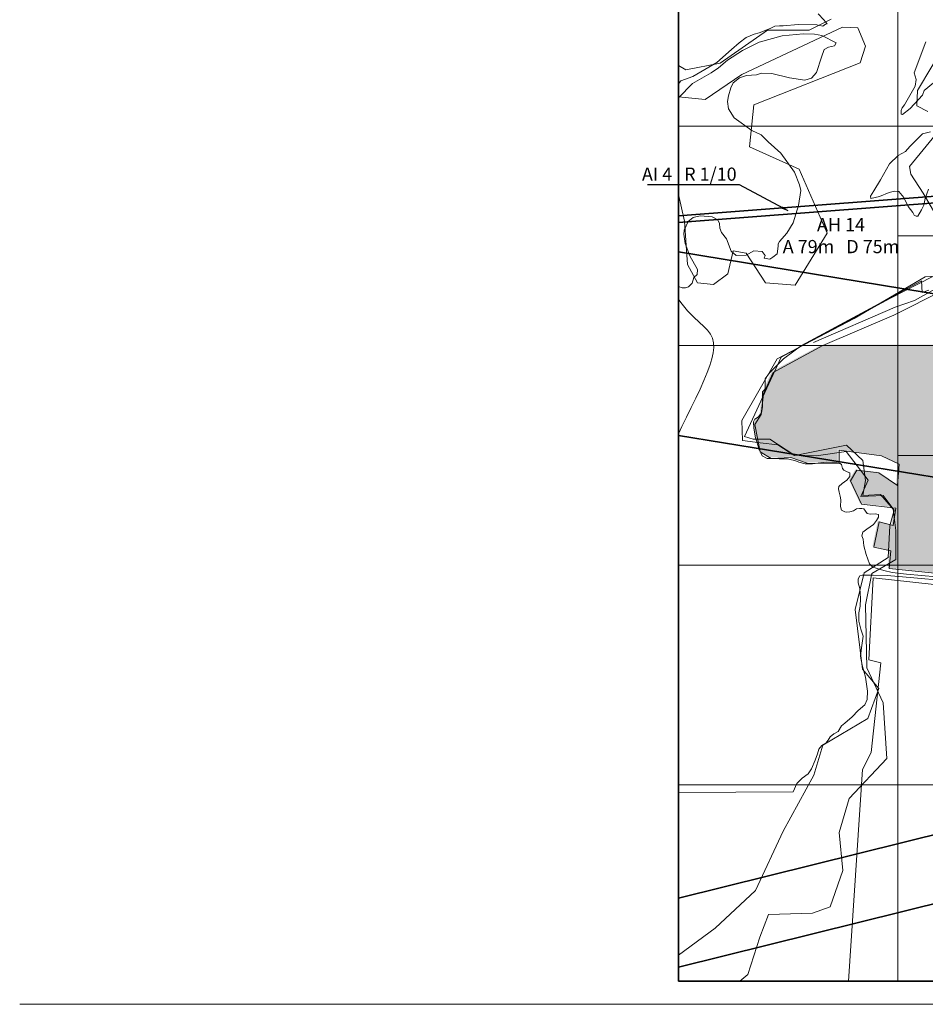
# Model space of a CAD drawing. Units: millimetres. Extents: x 470000 to 494715, y 6672000 to 6696173.
# Drawn here: x 470000 to 478249, y 6672000 to 6680969 of the extents above; entities that cross this region are included whole.
import ezdxf

# ---------------------------------------------------------------- set-up
doc = ezdxf.new("R2010")
doc.units = ezdxf.units.MM
for name, color, linetype, lineweight in [('Desenho do PEZPA', 30, 'Continuous', 35), ('Hidrografia 250.000', 160, 'Continuous', 13), ('Hidrografia 50.000', 160, 'Continuous', 13), ('Planimetria 250.000', 7, 'Continuous', 0), ('Planimetria 50.000', 7, 'Continuous', 0), ('Quadrícula UTM 10.000', 140, 'Continuous', 0)]:
    doc.layers.add(name, color=color, linetype=linetype, lineweight=lineweight)
doc.layers.add('Quadrícula UTM 50.000', color=150, linetype='Continuous')
doc.layers.add('TEXTO50.000', color=2, linetype='Continuous')
doc.styles.get("Standard").update_dxf_attribs({"font": 'GARA.TTF', "height": 1})
doc.styles.add('SWISS LtCdBT', font='swisscl.ttf')
doc.linetypes.add('TRACKS', pattern='A,3.81,[130,ltypeshp.shx,S=6.35,R=0,X=0,Y=0],3.81', length=7.62)
doc.dimstyles.new('ISO-25', dxfattribs={"dimtxt": 2.5, "dimasz": 150, "dimexe": 1.25, "dimexo": 0.625, "dimtad": 1, "dimtxsty": 'Standard', "dimcen": 2.5, "dimazin": 0, "dimtfac": 1, "dimtmove": 0, "dimatfit": 3, "dimfxl": 0, "dimarcsym": 0})

msp = doc.modelspace()

# ---------------------------------------------------------------- hatches: boundary and pattern name
at = {"layer": 'Planimetria 50.000', "linetype": 'Continuous'}
h = msp.add_hatch(dxfattribs=at)
h.set_pattern_fill('DOTS,_O', color=256, scale=30)
h.set_pattern_definition([(0, (-13.328, 7.47), (23.8125, 47.625), [0, -47.625])])
h.paths.add_polyline_path([(477303.6, 6678007.5), (476848.9, 6677764.1), (476761.8, 6677568.2), (476740, 6677381.1), (476683.4, 6677289.7), (476731.3, 6677041.6), (476831.5, 6676980.7), (477010.1, 6676989.4), (477158.1, 6676937.1), (477450, 6676932.8), (477450, 6677054.6), (477837.6, 6677002.4), (477998.8, 6676928.4), (477981.4, 6676732.6), (477811.5, 6676850.1), (477611.1, 6676871.8), (477554.5, 6676776.1), (477654.7, 6676562.8), (477968.3, 6676528), (477942.1, 6676368.8), (477815.8, 6676403.6), (477767.9, 6676172.9), (477920.4, 6676138.1), (477907.3, 6675977.1), (478678.2, 6675898.7), (479523.2, 6675998.8), (480233.2, 6676473.2), (480684.2, 6676451.7), (480823.5, 6676403.8), (481568.4, 6675320.1), (482528.7, 6674777.6), (482637.6, 6674764.5), (482650.7, 6674768.9), (483539.2, 6675117.1), (483757, 6675151.9), (484475.7, 6675117.1), (484524.4, 6675204.9), (484618.3, 6675225.8), (484618.3, 6675580), (484983.2, 6675934.3), (484962.4, 6676142.7), (485108.4, 6676163.5), (485181.4, 6676121.8), (485118.8, 6676017.6), (485243.9, 6675767.6), (485202.2, 6675517.5), (485327.3, 6675194.5), (485129.2, 6674944.4), (485389.9, 6674788.2), (485504.6, 6674517.3), (485629.7, 6674110.9), (485723.6, 6673954.6), (485796.6, 6673965), (485953, 6674131.7), (485984.3, 6674527.7), (486203.2, 6674694.4), (486213.7, 6674819.4), (486411.8, 6674902.8), (486130.2, 6675246.6), (485890.4, 6675152.8), (485838.3, 6675215.3), (486078.1, 6675559.2), (486234.5, 6675778), (486276.2, 6676382.3), (486423.8, 6676361.8), (486535.6, 6676622.6), (486540.9, 6676952.5), (486349.2, 6677218.6), (486327.9, 6677484.7), (486439.8, 6677649.7), (486785.9, 6677495.3), (487009.6, 6677479.4), (486956.4, 6676564), (486785.9, 6676500.2), (486935.1, 6676250.1), (486999, 6676260.7), (487046.9, 6676143.6), (486999, 6675936.1), (487254.6, 6675920.1), (487313.2, 6676175.6), (487243.9, 6676335.2), (487259.9, 6676500.2), (487462.3, 6676564), (487808.5, 6675994.6), (488351.7, 6676415), (488362.4, 6676973.8), (488245.2, 6676957.8), (488293.1, 6677394.2), (488181.3, 6677394.2), (488085.4, 6677213.3), (488042.8, 6677282.5), (487904.3, 6677277.1), (487899, 6676856.7), (487334.5, 6676686.4), (487414.4, 6677442.1), (487696.6, 6677506), (487888.4, 6677383.6), (488000.2, 6677458.1), (487931, 6677729.5), (487611.4, 6677702.9), (487393.1, 6677617.7), (487030.9, 6677601.8), (487041.6, 6677793.3), (487221.7, 6678007.5), (484935.2, 6678008.7), (484942.9, 6677721.3), (484507, 6677661.9), (484586.3, 6677978.6), (483635.3, 6677988.5), (483546.2, 6677355.1), (483407.5, 6677216.5), (483189.6, 6677414.4), (483447.1, 6677810.4), (483307.4, 6678014.8)])
h.paths.add_polyline_path([(478537.2, 6677652.5), (479230.6, 6677513.9), (479775.4, 6677207), (479111.7, 6676761.6)], flags=16)
h.paths.add_polyline_path([(481707, 6677355.5), (482093.4, 6677642.6), (482192.4, 6677395.1), (482043.8, 6677078.4), (481776.4, 6676920)], flags=16)
h.paths.add_polyline_path([(482866, 6675959.9), (483401, 6675959.9), (483470.3, 6676573.6), (483222.6, 6676751.7), (483123.6, 6676761.6), (482925.5, 6676534)], flags=16)
h.paths.add_polyline_path([(483651, 6675342.6), (483403.3, 6675748.4), (482947.7, 6675837.5), (482739.6, 6675718.7), (482739.6, 6675570.2), (482878.3, 6675520.7), (482858.5, 6675441.5), (482739.6, 6674936.7), (482898.1, 6674916.9), (483036.8, 6675045.6)], flags=16)

# ---------------------------------------------------------------- linework, layer by layer
at = {"lineweight": 35}
for p, q in [((476000, 6696000), (476000, 6672210.4)), ((476000, 6672210.4), (494061.2, 6672210.4))]:
    msp.add_line(p, q, dxfattribs=at)
at = {"layer": 'Desenho do PEZPA'}
for p, q in [((476000, 6679182.2), (483582.6, 6679760.4)), ((476000, 6679122), (479235.1, 6679368.7)), ((476000, 6678853.7), (481316, 6677984.9)), ((476000, 6677181.8), (478712.1, 6676738.6)), ((482412.7, 6674561.1), (476000, 6672967.4)), ((481583.7, 6673726.5), (476000, 6672338.9))]:
    msp.add_line(p, q, dxfattribs=at)
at = {"layer": 'Hidrografia 250.000', "color": 160, "lineweight": 0}
for points in [[(476000, 6680551.1), (476069.1, 6680512.9), (476379.6, 6680572.9), (476810.3, 6680873.3), (477190.9, 6680873.3), (477391.2, 6680973.4)], [(478438.8, 6680763.1), (478177, 6680323), (478171.1, 6680186.2), (478272.2, 6680132.7)]]:
    msp.add_lwpolyline(points, dxfattribs=at)
at = {"layer": 'Hidrografia 250.000'}
msp.add_lwpolyline([(476000, 6679377.6), (476054.5, 6679135.6), (476082.3, 6678739.1), (476172.8, 6678572.1), (476319, 6678558.2), (476451.2, 6678655.6), (476499.9, 6678864.3), (476618.2, 6678843.4), (476792.2, 6678572.1), (477063.7, 6678551.2), (477356, 6679024.3), (477098.5, 6679608.6), (476646.1, 6679810.4), (476687.8, 6680193), (477655.3, 6680575.6), (477704, 6680728.6), (477634.4, 6680895.6), (477495.2, 6680902.5), (476576.5, 6680471.2), (476242.4, 6680241.7), (476000, 6680265.9)], dxfattribs=at)
msp.add_lwpolyline([(478516.2, 6680079.2), (478409.1, 6680001.9), (478105.6, 6679633.2), (478117.5, 6679561.8), (478230.6, 6679389.3), (478343.6, 6679193.1), (478480.5, 6679187.1), (478540, 6679300.1), (478545.9, 6679430.9), (478659, 6679811.6), (478647.1, 6679972.1), (478587.6, 6680067.3)], close=True, dxfattribs=at)
at = {"layer": 'Hidrografia 250.000', "lineweight": 0}
for points in [[(478497, 6678640.8), (478248.8, 6678627.4), (477602.3, 6678248.9), (476898.1, 6677880.2), (476576.2, 6677317), (476582.9, 6677136), (476743.8, 6677115.9), (476904.8, 6677095.8), (477052.4, 6677002), (477253.6, 6676995.3), (477528.6, 6677035.5), (477729.8, 6676774), (477662.7, 6676626.5), (477864.9, 6676634.2), (477965.5, 6676500.2), (477925.3, 6676359.4), (477911.9, 6676071.1), (477690.5, 6675930.3), (477610, 6675595.1), (477677.1, 6675052.1), (477824.7, 6674877.8), (477724.1, 6674603), (477314.9, 6674361.6), (477234.4, 6674086.8), (476952.7, 6673577.3), (476702.9, 6673035.3), (476334, 6672693.4), (476000, 6672448.5)], [(476000, 6677197), (476032, 6677262.1), (476074.7, 6677348.6), (476117.3, 6677435.2), (476158.5, 6677520.5), (476197.3, 6677603), (476232.4, 6677681.4), (476262.7, 6677754.1), (476287.2, 6677820.1), (476305.5, 6677879.8), (476317.2, 6677933.7), (476322, 6677982.7), (476319.6, 6678027.2), (476309.7, 6678068), (476291.9, 6678105.8), (476266.1, 6678141.2), (476231.9, 6678175.5), (476189.8, 6678213), (476140.4, 6678258.4), (476084.2, 6678316.6), (476021.8, 6678392.3), (476000, 6678423.8)]]:
    msp.add_lwpolyline(points, dxfattribs=at)
at = {"layer": 'Hidrografia 50.000', "lineweight": 0}
for p, q in [((477325.8, 6680969.4), (477272.1, 6681023)), ((476836.4, 6680890.5), (476877.4, 6680909.4)), ((476877.4, 6680909.4), (476921.6, 6680912.6)), ((476921.6, 6680912.6), (476953.2, 6680912.6)), ((476953.2, 6680912.6), (477092.1, 6680925.2)), ((477092.1, 6680925.2), (477259.5, 6680922)), ((477259.5, 6680922), (477287.9, 6680915.7)), ((477287.9, 6680915.7), (477316.3, 6680909.4)), ((477316.3, 6680909.4), (477338.4, 6680928.3)), ((477354.2, 6680931.5), (477325.8, 6680969.4)), ((477338.4, 6680928.3), (477354.2, 6680931.5)), ((476618.5, 6680808.4), (476691.2, 6680836.8)), ((476691.2, 6680836.8), (476735.4, 6680849.5)), ((476735.4, 6680849.5), (476836.4, 6680890.5)), ((476482.8, 6680698), (476552.2, 6680757.9)), ((476552.2, 6680757.9), (476618.5, 6680808.4)), ((476350.2, 6680578.1), (476482.8, 6680698)), ((476239.7, 6680515), (476350.2, 6680578.1)), ((476132.3, 6680451.9), (476239.7, 6680515)), ((476000, 6680386.3), (476021.8, 6680414)), ((476021.8, 6680414), (476132.3, 6680451.9)), ((478215.4, 6678590.6), (477120.5, 6678000)), ((478219.5, 6678484), (478215.4, 6678590.6)), ((478281, 6678504.5), (478219.5, 6678484))]:
    msp.add_line(p, q, dxfattribs=at)
for points in [[(476000, 6678538.4), (476034.5, 6678526.7), (476065.4, 6678526.7), (476091.9, 6678535.5), (476125.7, 6678569.3), (476140.5, 6678620.8), (476171.3, 6678648.7), (476172.8, 6678692.8), (476103.6, 6678819.1), (476060.9, 6678930.8), (476050.6, 6679014.6), (476052.1, 6679051.4), (476087.4, 6679130.8), (476134.5, 6679166), (476197.7, 6679183.7), (476308, 6679174.9), (476359.5, 6679146.9), (476372.8, 6679111.6), (476377.2, 6679069), (476393.3, 6679031.4), (476438.9, 6678972.6), (476481.6, 6678860.8), (476525.7, 6678821.1), (476616.5, 6678824.9), (476685.7, 6678863.1), (476763.6, 6678857.2), (476790.1, 6678821.9), (476781.3, 6678796.9), (476831.3, 6678788.1), (476860.7, 6678805.8), (476899, 6678835.2), (476909.3, 6678907.2), (476909.3, 6678926.3), (476919.6, 6678949.8), (476988.7, 6679024.8), (477046.1, 6679120.4), (477094.6, 6679277.7), (477113.7, 6679412.4), (477103.4, 6679465.3), (477056.3, 6679580), (476934.2, 6679753.5), (476817.4, 6679857.6), (476754.2, 6679920.8), (476668.8, 6679960.5), (476508.5, 6680076.7), (476457, 6680156.1), (476446.7, 6680225.2), (476455.5, 6680275.2), (476476.1, 6680348.7), (476498.2, 6680392.8), (476555.6, 6680441.3), (476620.3, 6680461.9), (476711.5, 6680467.8), (476757.1, 6680482.5), (476851.2, 6680479.5), (477011.1, 6680439.1), (477150.8, 6680418.5), (477211.2, 6680437.6), (477258.2, 6680487.6), (477303.8, 6680628.8), (477328.9, 6680699.3), (477368.6, 6680719.9), (477423, 6680730.2), (477436.2, 6680759.6), (477306.8, 6680825.8), (477239.7, 6680837.6), (477136.7, 6680842), (476945.5, 6680822.9), (476736.6, 6680764.1), (476583.6, 6680689.1), (476447.7, 6680600.2), (476363.9, 6680529.6), (476297.7, 6680485.5), (476127, 6680387), (476000, 6680256.8)], [(478252.8, 6680768.4), (478146.4, 6680485), (478165.8, 6680423.8), (478156.1, 6680362.6), (478059.4, 6680195.1), (478036.9, 6680166.1), (478030.4, 6680143.6), (478030.4, 6680108.2), (478040.1, 6680104.9), (478111, 6680159.7), (478223.8, 6680282.1), (478239.9, 6680323.9), (478323.7, 6680394.8)], [(478294.7, 6679948.4), (478223.8, 6679929), (478107.8, 6679813.1), (478069.1, 6679768), (478001.4, 6679732.6), (477924.1, 6679655.3), (477840.3, 6679510.3), (477779.1, 6679410.5), (477750.1, 6679362.2), (477753.3, 6679339.6), (477830.6, 6679359), (477920.9, 6679394.4), (477969.2, 6679407.3), (478007.9, 6679404.1), (478053, 6679349.3), (478091.7, 6679268.8), (478136.8, 6679214), (478146.5, 6679188.3), (478165.8, 6679178.6), (478181.9, 6679178.6), (478214.1, 6679236.6), (478236.7, 6679278.4), (478246.4, 6679339.6), (478278.6, 6679426.6)]]:
    msp.add_lwpolyline(points, dxfattribs=at)
at = {"layer": 'Hidrografia 50.000', "linetype": 'Continuous', "lineweight": 0}
for points in [[(478760.7, 6675857.4), (478077.3, 6675918.2), (477948.2, 6675933.3), (477872.2, 6675952.3), (477769.7, 6675982.7), (477739.3, 6676013), (477709, 6676096.5), (477690, 6676176.2), (477682.4, 6676236.9), (477671, 6676267.2), (477678.6, 6676301.4), (477716.5, 6676327.9), (477777.3, 6676369.7), (477803.9, 6676407.6), (477822.9, 6676437.9), (477822.9, 6676460.7), (477792.5, 6676468.3), (477746.9, 6676464.5), (477720.3, 6676472.1), (477705.2, 6676491.1), (477690, 6676513.8), (477671, 6676517.6), (477648.2, 6676517.6), (477621.6, 6676513.8), (477595, 6676494.9), (477560.9, 6676487.3), (477534.3, 6676483.5), (477515.3, 6676487.3), (477484.9, 6676502.5), (477477.1, 6676535), (477480.9, 6676595.8), (477473.3, 6676629.9), (477465.7, 6676664), (477458.1, 6676694.4), (477461.9, 6676717.2), (477492.3, 6676743.7), (477534, 6676774.1), (477549.2, 6676793), (477560.6, 6676808.2), (477560.6, 6676827.2), (477560.6, 6676842.4), (477537.8, 6676850), (477507.5, 6676865.1), (477496.1, 6676880.3), (477484.7, 6676918.3), (477473.3, 6676925.8), (477450.5, 6676933.4), (477348, 6676937.2), (477222.7, 6676922.1), (477154.3, 6676922.1), (477097.4, 6676937.2), (477059.4, 6676952.4), (477029, 6676960), (476994.9, 6676967.6), (476918.9, 6676967.6), (476865.8, 6676971.4), (476808.8, 6676971.4), (476763.2, 6676997.9), (476736.7, 6677058.6), (476702.5, 6677161.1), (476687.3, 6677248.3), (476683.5, 6677305.3), (476694.9, 6677331.8), (476729.1, 6677350.8), (476755.7, 6677388.7), (476767, 6677441.8), (476767, 6677513.9), (476767, 6677559.5), (476767, 6677578.4), (476789.8, 6677605), (476788.9, 6677698), (476830.6, 6677751.2), (476955.9, 6677880.2), (477120.5, 6678000), (476000, 6678000)], [(476000, 6673928.7), (477044, 6673935.8), (477078.1, 6674011.7), (477127.5, 6674061), (477180.7, 6674099), (477211, 6674144.5), (477245.2, 6674224.2), (477268, 6674281.1), (477279.4, 6674322.8), (477306, 6674357), (477343.9, 6674379.7), (477362.9, 6674406.3), (477381.9, 6674436.6), (477416.1, 6674463.2), (477454, 6674486), (477484.4, 6674535.3), (477514.8, 6674561.8), (477583.1, 6674618.8), (477636.3, 6674675.7), (477697.1, 6674728.8), (477719.8, 6674778.1), (477723.6, 6674854), (477704.6, 6674979.2), (477674.3, 6675089.2), (477659.1, 6675172.7), (477666.7, 6675248.6), (477682, 6675353), (477663.1, 6675417.5), (477644.1, 6675489.6), (477644.1, 6675565.4), (477655.5, 6675626.1), (477659.3, 6675698.2), (477651.7, 6675789.3), (477636.5, 6675838.6), (477636.5, 6675876.6), (477651.7, 6675903.1), (477674.4, 6675910.7), (477773.2, 6675910.7), (477902.3, 6675906.9), (478145.3, 6675884.1), (478414.9, 6675861.4)]]:
    msp.add_lwpolyline(points, dxfattribs=at)
at = {"layer": 'Planimetria 250.000', "color": 7, "lineweight": 0}
msp.add_lwpolyline([(476560.4, 6672210.4), (476633.5, 6672270.3), (476740.9, 6672612.6), (476821.2, 6672819), (477222.7, 6672830.4), (477383.3, 6672887.8), (477498, 6673220.2), (477463.6, 6673564.1), (477555.4, 6673873.6), (477899.5, 6674240.4), (477865.1, 6674744.8), (477716, 6675065.7), (477704.5, 6675638.9), (477761.9, 6675925.5), (477979.8, 6676051.6), (477979.8, 6676315.2), (477956.9, 6676510.1), (477841, 6676645.1), (477680.4, 6676633.7), (477703.3, 6676771.2), (477680.4, 6676954.6), (477531.2, 6677092.2), (477060.9, 6677000.5), (476831.5, 6677149.5), (476682.3, 6677149.5), (476602, 6677172.4), (476934.7, 6677894.6), (477932.7, 6678433.3), (478311.3, 6678628.2)], dxfattribs=at)
at = {"layer": 'Planimetria 50.000', "linetype": 'Continuous', "lineweight": 0}
for points in [[(479324.7, 6678962.7), (477961.6, 6678276.9), (477317, 6678000), (483320.7, 6678007.4)], [(477317, 6678000), (476862.2, 6677756.6), (476775.1, 6677560.7), (476753.3, 6677373.6), (476696.7, 6677282.2), (476744.6, 6677034.1), (476844.8, 6676973.2), (477023.4, 6676981.9), (477171.5, 6676929.7), (477463.3, 6676925.3), (477463.3, 6677047.2), (477850.9, 6676994.9), (478012.1, 6676921), (477994.7, 6676725.1), (477824.8, 6676842.6), (477624.5, 6676864.4), (477567.8, 6676768.6), (477668, 6676555.4), (477981.6, 6676520.5), (477955.5, 6676361.3), (477829.2, 6676396.1), (477781.2, 6676165.4), (477933.7, 6676130.6), (477920.6, 6675969.6), (478691.6, 6675891.2)], [(483320.7, 6678007.4), (477317, 6678000)], [(478690.7, 6675783.4), (477774.7, 6675886.2), (477735.9, 6675139.1), (477842.7, 6675110), (477755.3, 6674295), (477677.6, 6674139.8), (477547.9, 6672210.4)]]:
    msp.add_lwpolyline(points, dxfattribs=at)
at = {"layer": 'Planimetria 50.000', "linetype": 'TRACKS', "lineweight": 0, "ltscale": 0.05}
msp.add_lwpolyline([(478964.7, 6678864.4), (478150.8, 6678410.2), (477973.9, 6678349.7), (477230.5, 6678028.8)], dxfattribs=at)
at = {"layer": 'Quadrícula UTM 10.000'}
for p, q in [((478000, 6676000), (478000, 6692000)), ((478000, 6680000), (492000, 6680000)), ((478000, 6679000), (492000, 6679000)), ((478000, 6678000), (492000, 6678000)), ((478000, 6677000), (492000, 6677000)), ((478000, 6676000), (492000, 6676000))]:
    msp.add_line(p, q, dxfattribs=at)
at = {"layer": 'Quadrícula UTM 50.000', "linetype": 'Continuous', "lineweight": 0}
for p, q in [((478000, 6696000), (478000, 6672210.4)), ((476000, 6680000), (494041.1, 6680000)), ((476000, 6678000), (494046.3, 6678000)), ((476000, 6676000), (494051.4, 6676000)), ((476000, 6674000), (494056.6, 6674000)), ((470000, 6672000), (494061.7, 6672000))]:
    msp.add_line(p, q, dxfattribs=at)

# ---------------------------------------------------------------- texts
at = {"layer": 'TEXTO50.000', "color": 1, "insert": (476530.3, 6679562.5), "char_height": 120, "attachment_point": 6, "style": 'SWISS LtCdBT'}
msp.add_mtext('{\\C1;AI 4   R 1/10}', dxfattribs=at)
at = {"layer": 'TEXTO50.000', "color": 1, "insert": (477481.2, 6678987), "char_height": 120, "width": 1161.022, "attachment_point": 5, "style": 'SWISS LtCdBT'}
msp.add_mtext('AH 14\\PA 79m   D 75m', dxfattribs=at)

# ---------------------------------------------------------------- leaders
at = {"layer": 'TEXTO50.000', "color": 1, "lineweight": 0}
msp.add_leader([(477000.1, 6679226.9), (476555.7, 6679464.4), (475719.2, 6679464.4)], dimstyle='ISO-25', override={"dimasz": 70, "dimgap": 0.625, "dimtad": 0}, dxfattribs=at)

doc.saveas('drawing.dxf')
